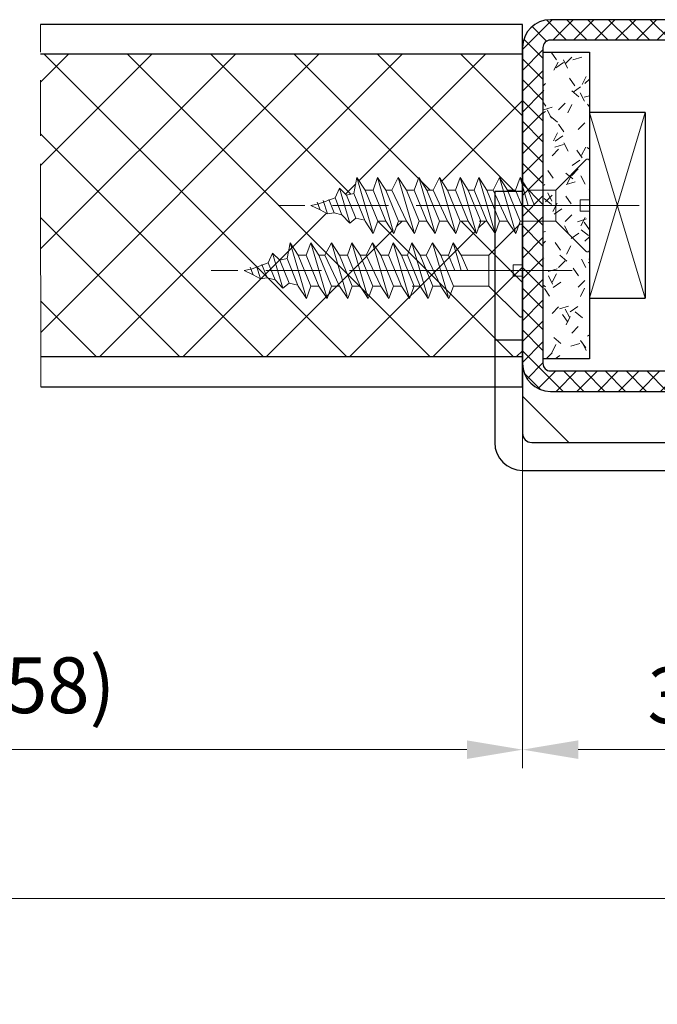
# Model space of a CAD drawing. Units: millimetres. Extents: x 0 to 321, y -31 to 450.
# Drawn here: x 211 to 246, y 193 to 246 of the extents above; entities that cross this region are included whole.
import ezdxf

# ---------------------------------------------------------------- set-up
doc = ezdxf.new("R2010")
doc.units = ezdxf.units.MM
doc.header["$PDMODE"] = 2
doc.header["$PDSIZE"] = 10
doc.linetypes.add('AM_ISO02W050x2', pattern=[3.75, 3, -0.75])
doc.linetypes.add('AM_ISO08W050', pattern=[18, 12, -1.5, 3, -1.5])
for name, color, linetype, lineweight in [('AEL-AM_5', 3, 'Continuous', 20), ('AEL-AM_7', 4, 'AM_ISO08W050', 18), ('AM_1', 30, 'Continuous', 30), ('AM_5', 3, 'Continuous', 20), ('AM_7', 4, 'AM_ISO08W050', 18), ('AM_8', 1, 'Continuous', 15), ('AM_BOR', 7, 'Continuous', 40)]:
    doc.layers.add(name, color=color, linetype=linetype, lineweight=lineweight)
doc.styles.get("Standard").update_dxf_attribs({"font": 'arial.ttf'})
doc.dimstyles.new('AM_ISO_MALERBA', dxfattribs={"dimtxt": 3, "dimasz": 3, "dimexe": 1, "dimexo": 1, "dimgap": 0.9999999999999996, "dimtad": 1, "dimtoh": 1, "dimtxsty": 'Standard', "dimcen": 0, "dimclrd": 256, "dimclre": 256, "dimclrt": 3, "dimadec": 1, "dimazin": 2, "dimtp": 0.1, "dimtm": 0.1, "dimtfac": 0.71, "dimtmove": 0, "dimatfit": 3, "dimfxl": 1, "dimlwd": -1, "dimlwe": -1, "dimarcsym": 0})
doc.dimstyles.new('MAL-ISO$0', dxfattribs={"dimtxt": 3, "dimasz": 3, "dimexe": 1, "dimexo": 1, "dimgap": 1.5, "dimtad": 1, "dimtxsty": 'Standard', "dimcen": 0, "dimclrd": 256, "dimclre": 256, "dimclrt": 3, "dimadec": 1, "dimazin": 2, "dimtp": 0.1, "dimtm": 0.1, "dimtfac": 0.71, "dimtmove": 0, "dimatfit": 3, "dimfxl": 1, "dimlwd": -1, "dimlwe": -1, "dimarcsym": 1})

# ---------------------------------------------------------------- blocks, each defined once
blk = doc.blocks.new('*D30')
at = {"layer": 'AM_5', "transparency": 16777216}
for p, q in [((256.387634165688, 226.7319600566076), (256.3876341656892, 205.9511792172528)), ((238.3876341656878, 225.4819600695722), (238.387634165689, 205.9511792172518)), ((241.3876341656889, 206.9511792172519), (253.3876341656891, 206.9511792172526))]:
    blk.add_line(p, q, dxfattribs=at)
for points in [[(241.3876341656889, 207.4511792172519), (241.387634165689, 206.4511792172519), (238.3876341656889, 206.9511792172518)], [(253.3876341656891, 207.4511792172526), (253.3876341656892, 206.4511792172526), (256.3876341656892, 206.9511792172528)]]:
    blk.add_solid(points, dxfattribs=at)
at = {"layer": 'Defpoints', "color": 0, "transparency": 16777216}
for p in [(256.3876341657013, 227.7319600565925), (238.3876341657011, 226.4819600695581), (256.3876341657013, 206.9511792172377)]:
    blk.add_point(p, dxfattribs=at)
at = {"layer": 'AM_5', "color": 3, "transparency": 16777216, "insert": (247.3876341656889, 209.4839213727775), "char_height": 3, "attachment_point": 5}
blk.add_mtext('36', dxfattribs=at)
blk = doc.blocks.new('*D31')
at = {"layer": 'AEL-AM_5', "linetype": 'Continuous', "transparency": 16777216}
for p, q in [((40.93765987047685, 224.7319782459038), (40.93765987047685, 189.9492018517026)), ((277.1376341788293, 224.7319782459038), (277.1376341788293, 189.9492018517026)), ((43.93765987047685, 190.9492018517026), (274.1376341788293, 190.9492018517026))]:
    blk.add_line(p, q, dxfattribs=at)
for points in [[(43.93765987047685, 191.4492018517026), (43.93765987047685, 190.4492018517026), (40.93765987047685, 190.9492018517026)], [(274.1376341788293, 191.4492018517026), (274.1376341788293, 190.4492018517026), (277.1376341788293, 190.9492018517026)]]:
    blk.add_solid(points, dxfattribs=at)
at = {"layer": 'Defpoints', "color": 0, "linetype": 'Continuous', "transparency": 16777216}
for p in [(40.93765987047685, 225.7319782459038), (277.1376341788293, 225.7319782459038), (277.1376341788293, 190.9492018517026)]:
    blk.add_point(p, dxfattribs=at)
at = {"layer": 'AEL-AM_5', "color": 3, "linetype": 'Continuous', "transparency": 16777216, "insert": (159.0376470246531, 193.9157775679372), "char_height": 3, "attachment_point": 5}
blk.add_mtext('Largeur Hors-tout = LS + LSF + 71 (1931)', dxfattribs=at)
blk = doc.blocks.new('*D32')
at = {"layer": 'AEL-AM_5', "linetype": 'Continuous', "transparency": 16777216}
for p, q in [((257.1376341077877, 224.9819593279643), (257.1376341077877, 197.9479764151729)), ((60.93765988360512, 224.019090720092), (60.93765988360512, 197.9479764151729)), ((63.93765988360512, 198.9479764151729), (254.1376341077877, 198.9479764151729))]:
    blk.add_line(p, q, dxfattribs=at)
for points in [[(63.93765988360512, 199.4479764151729), (63.93765988360512, 198.4479764151729), (60.93765988360512, 198.9479764151729)], [(254.1376341077877, 199.4479764151729), (254.1376341077877, 198.4479764151729), (257.1376341077877, 198.9479764151729)]]:
    blk.add_solid(points, dxfattribs=at)
at = {"layer": 'Defpoints', "color": 0, "linetype": 'Continuous', "transparency": 16777216}
for p in [(257.1376341077877, 225.9819593279643), (60.93765988360512, 225.019090720092), (257.1376341077877, 198.9479764151729)]:
    blk.add_point(p, dxfattribs=at)
at = {"layer": 'AEL-AM_5', "color": 3, "linetype": 'Continuous', "transparency": 16777216, "insert": (159.0376469956964, 201.9145521314075), "char_height": 3, "attachment_point": 5}
blk.add_mtext('Largeur Fond de Feuillure = LS + LSF - 9 (1851)', dxfattribs=at)
blk = doc.blocks.new('*D36')
at = {"layer": 'AM_5', "transparency": 16777216}
for p, q in [((238.387634165701, 227.081960064759), (238.387634165701, 205.9511792172367)), ((183.1191013086597, 225.4819507421207), (183.1191013086597, 205.9511792172367)), ((186.1191013086597, 206.9511792172367), (235.387634165701, 206.9511792172367))]:
    blk.add_line(p, q, dxfattribs=at)
for points in [[(186.1191013086597, 207.4511792172367), (186.1191013086597, 206.4511792172367), (183.1191013086597, 206.9511792172367)], [(235.387634165701, 207.4511792172367), (235.387634165701, 206.4511792172367), (238.387634165701, 206.9511792172367)]]:
    blk.add_solid(points, dxfattribs=at)
at = {"layer": 'Defpoints', "color": 0, "transparency": 16777216}
for p in [(238.387634165701, 228.081960064759), (183.1191013086597, 226.4819507421207), (238.387634165701, 206.9511792172367)]:
    blk.add_point(p, dxfattribs=at)
at = {"layer": 'AM_5', "color": 3, "transparency": 16777216, "insert": (211.6632376909546, 210.4177549334713), "char_height": 3, "attachment_point": 5}
blk.add_mtext('{\\fArial|b1|i0|c0|p34;(858)}', dxfattribs=at)
blk = doc.blocks.new('VIS_BOIS_TF__5X30_1', base_point=(84.80387314261, 77.72933426731))
at = {"layer": 'AEL-AM_7'}
blk.add_line((87.47721735925506, 77.72933426731001), (68.04032874420602, 77.72933426731404), dxfattribs=at)
at = {"layer": 'AM_8', "linetype": 'AM_ISO02W050x2'}
for p, q in [((84.63316246449108, 80.20004494542795), (82.99578511970583, 78.56266760064304)), ((84.80387314260997, 80.12933426730999), (84.80387314260997, 78.02933426730996)), ((72.12132090929708, 78.37457680589503), (72.28817088221399, 79.22933426731001)), ((72.72724496648686, 78.56266760064298), (72.28817088221399, 79.22933426731001)), ((72.28817088221399, 79.22933426731001), (73.16631905075792, 76.22933426731001)), ((73.15424083539699, 78.56266760064304), (73.39817088221389, 79.22933426731001)), ((73.39817088221389, 79.22933426731001), (74.27631905075896, 76.22933426731001)), ((73.83724496648699, 78.56266760064298), (73.39817088221389, 79.22933426731001)), ((74.16424083539698, 78.56266760064304), (74.50817088221402, 79.22933426730995)), ((74.94724496648689, 78.56266760064304), (74.50817088221402, 79.22933426730995)), ((74.50817088221402, 79.22933426730995), (75.38631905075908, 76.22933426731001)), ((75.37424083539679, 78.56266760064304), (75.61817088221392, 79.22933426731001)), ((75.61817088221392, 79.22933426731001), (76.49631905075898, 76.22933426730995)), ((76.05724496648679, 78.56266760064304), (75.61817088221392, 79.22933426731001)), ((76.38424083539678, 78.56266760064304), (76.72817088221404, 79.22933426730995)), ((76.72817088221404, 79.22933426730995), (77.60631905075888, 76.22933426731001)), ((77.16724496648692, 78.56266760064304), (76.72817088221404, 79.22933426730995)), ((77.59424083539682, 78.56266760064304), (77.83817088221394, 79.22933426730995)), ((78.27724496648682, 78.56266760064304), (77.83817088221394, 79.22933426730995)), ((77.83817088221394, 79.22933426730995), (78.71631905075901, 76.22933426730995)), ((78.60424083539681, 78.56266760064298), (78.84817088221394, 79.22933426730995)), ((78.84817088221394, 79.22933426730995), (79.726319050759, 76.22933426730995)), ((79.28724496648681, 78.56266760064304), (78.84817088221394, 79.22933426730995)), ((79.6142408353968, 78.56266760064304), (79.95817088221406, 79.22933426731001)), ((80.39724496648694, 78.56266760064298), (79.95817088221406, 79.22933426731001)), ((79.95817088221406, 79.22933426731001), (80.8363190507589, 76.22933426730995)), ((80.82424083539684, 78.56266760064298), (81.06817088221396, 79.22933426731001)), ((81.06817088221396, 79.22933426731001), (81.50724496648604, 77.72933426731001)), ((81.50724496648684, 78.56266760064304), (81.06817088221396, 79.22933426731001)), ((71.10825079624396, 78.14006983528103), (71.34120738535194, 78.668005554409)), ((71.73207765997108, 78.28447420188397), (71.34120738535194, 78.668005554409)), ((71.34120738535194, 78.668005554409), (71.8964811584301, 76.78690040522994)), ((72.72724496648686, 78.56266760064298), (73.41024909757607, 76.89600093397704)), ((72.72724496648686, 78.56266760064298), (73.15424083539699, 78.56266760064304)), ((72.72724496648686, 78.56266760064298), (73.15424083539699, 78.56266760064304)), ((72.72871753309789, 78.55907424362894), (72.74424083539691, 78.56266760064298)), ((73.8372449664871, 76.89600093397698), (73.15424083539699, 78.56266760064304)), ((73.83724496648699, 78.56266760064298), (74.52024909757597, 76.89600093397704)), ((73.83724496648699, 78.56266760064298), (74.16424083539698, 78.56266760064304)), ((74.947244966487, 76.89600093397704), (74.16424083539698, 78.56266760064304)), ((74.94724496648689, 78.56266760064304), (75.37424083539679, 78.56266760064304)), ((74.94724496648689, 78.56266760064304), (75.6302490975761, 76.89600093397698)), ((76.0572449664869, 76.89600093397704), (75.37424083539679, 78.56266760064304)), ((76.05724496648679, 78.56266760064304), (76.38424083539678, 78.56266760064304)), ((76.05724496648679, 78.56266760064304), (76.740249097576, 76.89600093397698)), ((77.16724496648703, 76.89600093397704), (76.38424083539678, 78.56266760064304)), ((77.16724496648692, 78.56266760064304), (77.59424083539682, 78.56266760064304)), ((77.16724496648692, 78.56266760064304), (77.8502490975759, 76.89600093397698)), ((78.27724496648693, 76.89600093397704), (77.59424083539682, 78.56266760064304)), ((78.27724496648682, 78.56266760064304), (78.60424083539681, 78.56266760064298)), ((78.27724496648682, 78.56266760064304), (78.96024909757602, 76.89600093397704)), ((79.28724496648692, 76.89600093397704), (78.60424083539681, 78.56266760064298)), ((79.28724496648681, 78.56266760064304), (79.97024909757602, 76.89600093397704)), ((79.28724496648681, 78.56266760064304), (79.6142408353968, 78.56266760064304)), ((80.39724496648705, 76.89600093397704), (79.6142408353968, 78.56266760064304)), ((80.39724496648694, 78.56266760064298), (81.08024909757592, 76.89600093397704)), ((80.39724496648694, 78.56266760064298), (80.82424083539684, 78.56266760064298)), ((81.16574290094195, 77.72933426731001), (80.82424083539684, 78.56266760064298)), ((81.50724496648684, 78.56266760064304), (81.84874703203104, 77.72933426730995)), ((81.50724496648684, 78.56266760064304), (82.99578511970583, 78.56266760064304)), ((82.99578511970503, 76.89600093397704), (82.99578511970583, 78.56266760064304)), ((70.30228293371192, 77.50516533418502), (70.14429178460296, 77.91693117517903)), ((70.23688531997595, 77.82956856762601), (71.10825079624396, 78.14006983528103)), ((70.47252693050791, 77.99291153302696), (70.69404422486309, 77.28496810195296)), ((70.76811864833007, 78.06133554178197), (71.05686830445211, 77.33049279466204)), ((71.4801728572429, 77.23250562966402), (71.10825079624396, 78.14006983528103)), ((71.73207765997108, 78.28447420188397), (72.12132090929708, 78.37457680589503)), ((71.73207765997108, 78.28447420188397), (72.23475822798196, 77.05783309014103)), ((72.72724496648698, 76.89600093397698), (72.12132090929708, 78.37457680589503)), ((84.80387314260997, 78.02933426730996), (84.30387314260997, 78.02933426731002)), ((84.30387314260997, 78.02933426731002), (84.30387314260997, 77.42933426731)), ((69.80387314260997, 77.72933426730995), (70.23688531997595, 77.82956856762601)), ((69.80387314260997, 77.72933426730995), (70.30228293371192, 77.50516533418502)), ((70.69404422486309, 77.28496810195296), (70.30228293371192, 77.50516533418502)), ((81.16659816222909, 77.72933426731001), (81.84789177074299, 77.72933426730995)), ((84.80387314260997, 77.42933426730994), (84.30387314260997, 77.42933426731)), ((84.80387314260997, 77.42933426730994), (84.80387314260997, 75.32933426730997)), ((71.05686830445211, 77.33049279466204), (70.69404422486309, 77.28496810195296)), ((71.05686830445211, 77.33049279466204), (71.4801728572429, 77.23250562966402)), ((71.8964811584301, 76.78690040522994), (71.4801728572429, 77.23250562966402)), ((72.23475822798196, 77.05783309014103), (71.8964811584301, 76.78690040522994)), ((72.23475822798196, 77.05783309014103), (72.7055896055299, 76.94884434533796)), ((73.16631905075792, 76.22933426731001), (72.72724496648698, 76.89600093397698)), ((73.41024909757607, 76.89600093397704), (73.16631905075792, 76.22933426731001)), ((73.41024909757607, 76.89600093397704), (73.8372449664871, 76.89600093397698)), ((74.27631905075896, 76.22933426731001), (73.8372449664871, 76.89600093397698)), ((74.52024909757597, 76.89600093397704), (74.27631905075896, 76.22933426731001)), ((74.52024909757597, 76.89600093397704), (74.947244966487, 76.89600093397704)), ((75.38631905075908, 76.22933426731001), (74.947244966487, 76.89600093397704)), ((75.6302490975761, 76.89600093397698), (75.38631905075908, 76.22933426731001)), ((75.6302490975761, 76.89600093397698), (76.0572449664869, 76.89600093397704)), ((76.49631905075898, 76.22933426730995), (76.0572449664869, 76.89600093397704)), ((76.740249097576, 76.89600093397698), (76.49631905075898, 76.22933426730995)), ((76.740249097576, 76.89600093397698), (77.16724496648703, 76.89600093397704)), ((77.60631905075888, 76.22933426731001), (77.16724496648703, 76.89600093397704)), ((77.8502490975759, 76.89600093397698), (77.60631905075888, 76.22933426731001)), ((77.8502490975759, 76.89600093397698), (78.27724496648693, 76.89600093397704)), ((78.71631905075901, 76.22933426730995), (78.27724496648693, 76.89600093397704)), ((78.96024909757602, 76.89600093397704), (78.71631905075901, 76.22933426730995)), ((78.86024909757589, 76.89600093397698), (79.28724496648692, 76.89600093397704)), ((79.726319050759, 76.22933426730995), (79.28724496648692, 76.89600093397704)), ((79.97024909757602, 76.89600093397704), (79.726319050759, 76.22933426730995)), ((79.97024909757602, 76.89600093397704), (80.39724496648705, 76.89600093397704)), ((80.8363190507589, 76.22933426730995), (80.39724496648705, 76.89600093397704)), ((81.08024909757592, 76.89600093397704), (80.8363190507589, 76.22933426730995)), ((81.08024909757592, 76.89600093397704), (82.99578511970503, 76.89600093397704)), ((84.63316246449108, 75.25862358919099), (82.99578511970503, 76.89600093397704))]:
    blk.add_line(p, q, dxfattribs=at)
for centre, start, end in [((84.70387314261006, 80.12933426730999), 0, 134.9999999999931), ((84.70387314261006, 75.32933426730997), 225.0000000000069, 0)]:
    blk.add_arc(centre, 0.1, start, end, dxfattribs=at)
blk = doc.blocks.new('P_3', base_point=(99.7038731423, 61.229334286418))
at = {"layer": 'AM_1', "linetype": 'Continuous'}
for p, q in [((79.70387314260984, 78.22933428642295), (79.70387314261006, 64.72933428641795)), ((81.20387314260984, 78.2293342864229), (79.70387314260984, 78.22933428642295)), ((81.20387314260984, 78.2293342864229), (81.20387314260984, 65.2293342864179)), ((81.20387314261029, 70.2293342864229), (79.70387314261029, 70.22933428642295)), ((81.20387314261006, 67.2293342864179), (83.70387314261029, 64.7293342864179)), ((100.9538731425196, 66.72933265109012), (100.9538731423002, 66.122218530693)), ((102.4538731422999, 65.43030054089101), (102.45387314256, 66.72933250974185)), ((102.4538731422999, 65.43030054089101), (102.45387314256, 66.72933250974185)), ((102.4538731423002, 66.22933428641599), (100.9538731423002, 66.22933428641605)), ((81.70387314261029, 64.72933428641795), (98.35758194082632, 64.72933428641801)), ((81.20387314260984, 63.22933428641801), (96.53172875749692, 63.22933428641801))]:
    blk.add_line(p, q, dxfattribs=at)
blk.add_circle((99.70387314230084, 61.22933428641798), 3.75, dxfattribs=at)
for centre, radius, start, end in [((99.70387314230084, 61.22933428641798), 4.625, 89.36263342192068, 130.8208910432829), ((100.8272251367061, 63.87578574009396), 2.25, 15.54934444023586, 118.4506555597613), ((81.70387314260984, 65.22933428641795), 0.5, 180, 270), ((81.20387314261029, 64.7293342864179), 1.5, 180, 270), ((99.70387314230084, 61.22933428641798), 4.625, 154.3779722527618, 44.63736657808228)]:
    blk.add_arc(centre, radius, start, end, dxfattribs=at)
at = {"layer": 'AM_7'}
for q in [(99.70387314230061, 66.85433428641798), (94.07887314230084, 61.2293342864177), (105.3288731423008, 61.22933428641832), (99.70387314230129, 55.60433428641798)]:
    blk.add_line((99.70387314230084, 61.22933428641798), q, dxfattribs=at)

msp = doc.modelspace()

# ---------------------------------------------------------------- hatches: boundary and pattern name
at = {"layer": 'AM_8'}
h = msp.add_hatch(dxfattribs=at)
h.set_pattern_fill('ANSI37', color=256, scale=0.25, style=0)
h.set_pattern_definition([(45.00000000000338, (-183.934048561945, -21.6608742855675), (-0.5612660075668551, 0.561266007566789), []), (135.0000000000034, (-183.934048561945, -21.6608742855675), (-0.561266007566789, -0.5612660075668551), [])])
edge = h.paths.add_edge_path()
edge.add_line((238.3876341657068, 244.6319600033822), (238.3876341657242, 244.7319600055936))
edge.add_arc((239.8876341657245, 244.7319600055931), 1.500000000000341, 450, 539.9999999999826, ccw=False)
edge.add_line((239.8876341657245, 246.2319600055934), (254.8876341657245, 246.2319600558696))
edge.add_arc((254.8876341657243, 244.7319600558696), 1.499999999999943, 359.99999999998914, 449.9999999999913, ccw=False)
edge.add_line((256.3876341657243, 244.7319600558694), (256.3876341657212, 227.7319600564504))
edge.add_arc((254.8876341657211, 227.7319600564506), 1.5, 269.999999999987, 359.9999999999913, ccw=False)
edge.add_line((254.8876341657209, 226.2319600564506), (239.8876341657209, 226.2319600561753))
edge.add_arc((239.8876341657209, 227.7319600561751), 1.499999999999773, 179.9999999999804, 269.9999999999957, ccw=False)
edge.add_line((238.3876341657211, 227.7319600561756), (238.3876341657204, 236.7319600585262))
edge.add_line((238.3876341657204, 236.7319600585263), (238.3876341657229, 237.9557873185875))
edge.add_line((238.3876341657229, 237.9557873185875), (238.3876341657068, 244.6319600033822))
edge = h.paths.add_edge_path(flags=16)
edge.add_line((239.8876341657211, 227.3319600561755), (254.8876341657211, 227.3319600564507))
edge.add_arc((254.8876341657211, 227.7319600564505), 0.3999999999998636, 270, 360.0000000000081)
edge.add_line((255.2876341657212, 227.7319600564506), (255.2876341657244, 244.7319600558696))
edge.add_arc((254.8876341657245, 244.7319600558696), 0.3999999999998636, 359.9999999999837, 450.0000000000326)
edge.add_line((254.8876341657243, 245.1319600558696), (239.8876341694112, 245.1319600055934))
edge.add_line((239.8876341694112, 245.1319600055933), (239.8876341657243, 245.1319600055933))
edge.add_arc((239.8876341657241, 244.7319600055934), 0.3999999999999773, 449.9999999999837, 539.9999999999837)
edge.add_line((239.4876341657242, 244.7319600055935), (239.4876341657211, 227.7319600561755))
edge.add_arc((239.8876341657211, 227.7319600561754), 0.3999999999999773, 539.9999999999918, 630.0000000000164)
h = msp.add_hatch(dxfattribs=at)
h.set_pattern_fill('ANSI37', color=256, style=0)
h.set_pattern_definition([(45, (67.34996869539093, -0.993096272648387), (-2.245064030267288, 2.245064030267288), []), (135, (67.34996869539093, -0.993096272648387), (-2.245064030267288, -2.245064030267288), [])])
h.paths.add_polyline_path([(229.0788060210917, 235.2895261774763), (228.6624977199045, 235.7351314019104), (228.2391931671137, 235.8331185669084), (227.8763690875247, 235.7875938741993), (227.4846077963736, 236.0077911064313), (226.9861980052716, 236.2319600395563), (227.4192101826376, 236.3321943398723), (228.2905756589056, 236.6426956075273), (228.5235322480136, 237.1706313266553), (228.9144025226327, 236.7870999741303), (229.3036457719587, 236.8772025781414), (229.4704957448756, 237.7319600395564), (229.9095698291485, 237.0652933728893), (230.3365656980586, 237.0652933728894), (230.5804957448755, 237.7319600395564), (231.0195698291486, 237.0652933728893), (231.3465656980586, 237.0652933728894), (231.6904957448756, 237.7319600395563), (232.1295698291485, 237.0652933728894), (232.5565656980584, 237.0652933728894), (232.8004957448755, 237.7319600395564), (233.2395698291484, 237.0652933728894), (233.5665656980584, 237.0652933728894), (233.9104957448757, 237.7319600395563), (234.3495698291485, 237.0652933728894), (234.7765656980584, 237.0652933728894), (235.0204957448756, 237.7319600395563), (235.4595698291484, 237.0652933728894), (235.7865656980584, 237.0652933728893), (236.0304957448756, 237.7319600395563), (236.4695698291484, 237.0652933728894), (236.7965656980584, 237.0652933728894), (237.1404957448757, 237.7319600395564), (237.5795698291486, 237.0652933728893), (238.0065656980585, 237.0652933728893), (238.3876341657011, 238.1067626318433), (238.3876341657009, 244.381960014359), (212.4252216880863, 244.381960014359), (212.4388515038642, 228.081960064759), (238.3876341657013, 228.081960064759), (238.3876341657012, 235.3986267062234), (238.2625739602375, 235.3986267062234), (238.0186439134205, 234.7319600395563), (237.5795698291487, 235.3986267062234), (237.1525739602376, 235.3986267062234), (236.9086439134206, 234.7319600395563), (236.4695698291486, 235.3986267062234), (236.1425739602377, 235.3986267062234), (235.8986439134206, 234.7319600395563), (235.4595698291486, 235.3986267062234), (235.0325739602375, 235.3986267062234), (234.7886439134205, 234.7319600395564), (234.3495698291487, 235.3986267062234), (233.9225739602376, 235.3986267062234), (233.6786439134206, 234.7319600395563), (233.2395698291485, 235.3986267062234), (232.8125739602377, 235.3986267062234), (232.5686439134207, 234.7319600395564), (232.1295698291486, 235.3986267062234), (231.7025739602376, 235.3986267062234), (231.4586439134206, 234.7319600395564), (231.0195698291487, 235.3986267062234), (230.5925739602377, 235.3986267062234), (230.3486439134196, 234.7319600395564), (229.8724015248462, 235.455061076692), (229.4170830906436, 235.5604588623873)])
h = msp.add_hatch(dxfattribs=at)
h.set_pattern_fill('AGGLO', color=256, scale=0.1, style=0)
h.set_pattern_definition([(45.00000000000338, (-183.934048561945, -21.6608742855675), (-1.060660171779884, 1.060660171779759), [0.5, -1.5]), (125.0000000000034, (-183.734048561945, -21.66087428556747), (-1.55638888414902, -1.08979522906708), [0.5, -1.2]), (35.00000000000338, (-183.3340485619451, -21.66087428556747), (-0.9177222981617511, 1.310643270862333), [0.5, -1.8]), (140.0000000000034, (-183.5340485619449, -21.66087428556747), (-1.15701769743569, -1.378879997614229), [0.4999999999999987, -2.09999999999999]), (63.00000000000339, (-183.1340485619451, -21.66087428556744), (-1.514711091120271, 0.7717838495571403), [0.5, -1.2]), (117.0000000000034, (-182.934048561945, -21.66087428556744), (-1.782013048376682, -0.9079809994791986), [0.4999999999999987, -1.499999999999995]), (17.00000000000338, (-182.734048561945, -21.66087428556742), (-0.6139805799178658, 2.008239987522338), [0.5, -1.8])])
h.paths.add_polyline_path([(241.9876341657383, 231.2319600393814), (241.987634165721, 227.981960039415), (239.487634165721, 227.9819600394154), (239.4876341657242, 244.4819600394155), (241.9876341657242, 244.4819600394151), (241.9876341657388, 241.2319600393814), (241.9876341657229, 237.1740477646554)])

# ---------------------------------------------------------------- linework, layer by layer
at = {"layer": 'AM_1', "linetype": 'Continuous'}
for p, q in [((238.3876341657011, 245.9819600095572), (212.423465699549, 245.981960009559)), ((238.3876341657009, 226.4819600695579), (238.3876341657011, 245.9819600095572)), ((238.3876341657009, 244.381960014359), (212.4248035955742, 244.381960014359)), ((239.4876341657242, 244.4819600394155), (241.9876341657242, 244.4819600394151)), ((241.9876341657242, 244.4819600394151), (241.987634165721, 227.981960039415)), ((244.9876341657226, 241.2390237023759), (241.9876341657226, 241.2390237023759)), ((241.9876341657226, 241.2390237023759), (241.9876341657226, 231.2390237023759)), ((244.9876341657042, 241.2390237023759), (244.9876341657215, 231.2390237023759)), ((241.9876341657226, 231.2390237023759), (244.987634165704, 231.2390237023759)), ((238.3876341657013, 228.081960064759), (212.4388515038639, 228.081960064759)), ((241.987634165721, 227.981960039415), (239.487634165721, 227.9819600394154)), ((212.4401893910889, 226.48197059662), (238.3876341657011, 226.4819600695581))]:
    msp.add_line(p, q, dxfattribs=at)
for points in [[(238.3876341657211, 227.7319600561756, 0.414213562373095), (239.8876341657209, 226.2319600561754), (254.8876341657209, 226.2319600564506, 0.414213562373095), (256.3876341657211, 227.7319600564504), (256.3876341657243, 244.7319600558694, 0.414213562373095), (254.8876341657245, 246.2319600558696), (239.8876341657245, 246.2319600055934, 0.414213562373095), (238.3876341657243, 244.7319600055936)], [(239.8876341657243, 245.1319600055933, 0.414213562373095), (239.4876341657242, 244.7319600055935), (239.487634165721, 227.7319600561755, 0.414213562373095), (239.8876341657211, 227.3319600561754), (254.8876341657211, 227.3319600564506, 0.414213562373095), (255.287634165721, 227.7319600564506), (255.2876341657244, 244.7319600558695, 0.414213562373095), (254.8876341657243, 245.1319600558696), (239.8876341694112, 245.1319600055933)]]:
    msp.add_lwpolyline(points, format="xyb", close=True, dxfattribs=at)
at = {"layer": 'AM_7'}
msp.add_line((212.4401893910889, 226.48197059662), (212.4238837920587, 245.981960009559), dxfattribs=at)
at = {"layer": 'AM_8'}
for p, q in [((244.9876341657042, 241.2390237023759), (241.9876341657226, 231.2390237023759)), ((241.9876341657226, 241.2390237023759), (244.9876341657215, 231.2390237023759))]:
    msp.add_line(p, q, dxfattribs=at)

# ---------------------------------------------------------------- block references
at = {"layer": 'AM_BOR', "linetype": 'Continuous'}
for name, p in [('VIS_BOIS_TF__5X30_1', (241.9876341657226, 236.231960039415)), ('P_3', (256.8876341654096, 219.9819600694909)), ('VIS_BOIS_TF__5X30_1', (238.3876341657007, 232.7319600585281))]:
    msp.add_blockref(name, p, dxfattribs=at)

# ---------------------------------------------------------------- dimensions: what is measured, and where the dimension line sits
at = {"layer": 'AEL-AM_5', "linetype": 'Continuous'}
for base, p1, p2, text, picture, middle in [((257.1376341077877, 198.9479764151729), (60.93765988360512, 225.019090720092), (257.1376341077877, 225.9819593279643), 'Largeur Fond de Feuillure = LS + LSF - 9 (1851)', '*D32', (159.0376469956964, 201.9145521314075)), ((277.1376341788293, 190.9492018517026), (40.93765987047685, 225.7319782459038), (277.1376341788293, 225.7319782459038), 'Largeur Hors-tout = LS + LSF + 71 (1931)', '*D31', (159.0376470246531, 193.9157775679372))]:
    dim = msp.add_linear_dim(base=base, p1=p1, p2=p2, text=text, dimstyle='AM_ISO_MALERBA', override={"dimtoh": 0, "dimlfac": 2}, dxfattribs=at)
    dim.commit()
    dim.dimension.update_dxf_attribs({"geometry": picture, "text_midpoint": middle})
at = {"layer": 'AM_5'}
dim = msp.add_linear_dim(base=(238.387634165701, 206.9511792172367), p1=(183.1191013086597, 226.4819507421207), p2=(238.387634165701, 228.081960064759), angle=6.513775987637282e-12, text='{\\fArial|b1|i0|c0|p34;(858)}', dimstyle='MAL-ISO$0', override={"dimlfac": 2}, dxfattribs=at)
dim.commit()
dim.dimension.update_dxf_attribs({"geometry": '*D36', "text_midpoint": (211.6632376909546, 206.9511792172367), "dimtype": 160})
dim = msp.add_linear_dim(base=(256.3876341657013, 206.9511792172377), p1=(238.3876341657011, 226.4819600695581), p2=(256.3876341657013, 227.7319600565925), angle=3.256887993818641e-12, dimstyle='AM_ISO_MALERBA', override={"dimlfac": 2}, dxfattribs=at)
dim.commit()
dim.dimension.update_dxf_attribs({"geometry": '*D30', "text_midpoint": (247.3876341657012, 209.4839213727629)})

doc.saveas('drawing.dxf')
